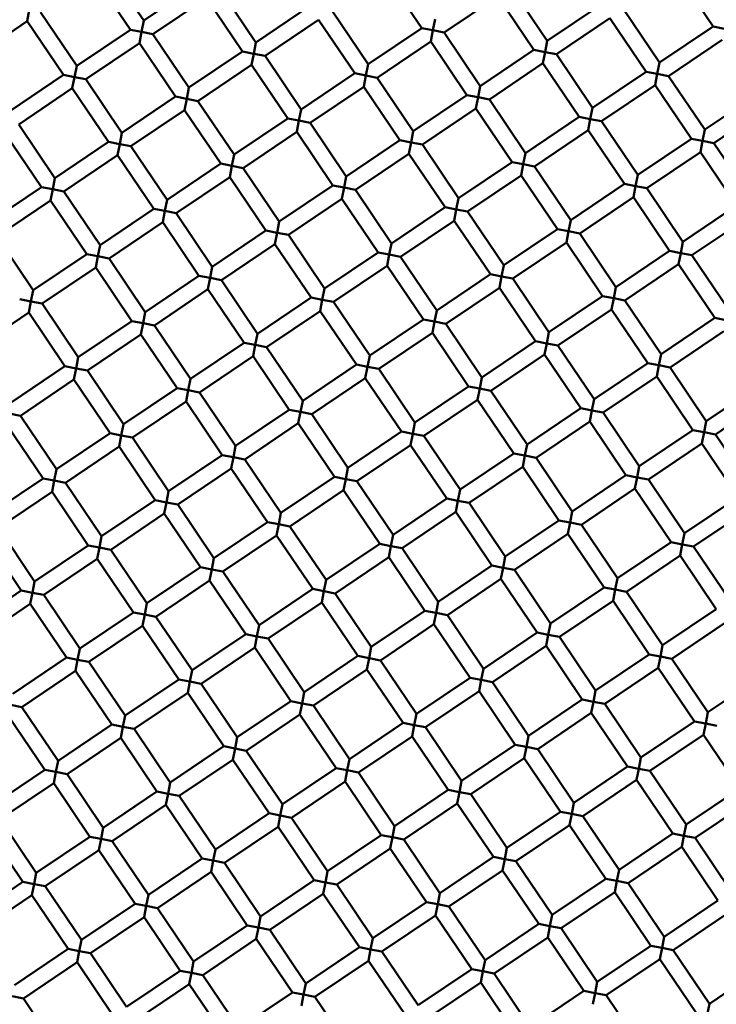
# Model space of a CAD drawing. Units: millimetres. Extents: x -2844 to 18241, y 0 to 39190.
# Drawn here: x 7735 to 7821, y 31788 to 31910 of the extents above; entities that cross this region are included whole.
import ezdxf

# ---------------------------------------------------------------- set-up
doc = ezdxf.new("R2010")
doc.units = ezdxf.units.MM
doc.layers.add('MD_Visible', color=7, linetype='Continuous', lineweight=50)
doc.styles.get("Standard").update_dxf_attribs({"font": 'arial.ttf'})
doc.dimstyles.new('ISO-25 (BySec)', dxfattribs={"dimtxt": 120, "dimasz": 60, "dimexe": 1.25, "dimexo": 0.625, "dimgap": 80, "dimtad": 1, "dimlfac": 0.1, "dimrnd": 5, "dimtxsty": 'Standard', "dimcen": 0, "dimse1": 1, "dimse2": 1, "dimclrd": 256, "dimclre": 256, "dimclrt": 256, "dimadec": 0, "dimazin": 0, "dimtfac": 1, "dimtmove": 1, "dimatfit": 3, "dimldrblk": 'DOTBLANK', "dimfxl": 1, "dimlwd": 5, "dimlwe": 5, "dimarcsym": 0})

# ---------------------------------------------------------------- blocks, each defined once
blk = doc.blocks.new('CustomObjectsInViewport8_0')
at = {"layer": 'MD_Visible'}
for p, q in [((7746.07, 3585.21), (7750.54, 3578.58)), ((7744.41, 3584.09), (7748.89, 3577.46)), ((7780.47, 3584.29), (7784.94, 3577.65)), ((7816.52, 3584.48), (7821, 3577.85)), ((7750.54, 3578.58), (7757.18, 3583.05)), ((7759.95, 3582.51), (7764.43, 3575.88)), ((7796.01, 3582.71), (7800.48, 3576.07)), ((7751.66, 3576.92), (7758.3, 3581.39)), ((7758.3, 3581.39), (7762.77, 3574.76)), ((7787.72, 3577.11), (7794.35, 3581.59)), ((7794.35, 3581.59), (7798.82, 3574.96)), ((7764.43, 3575.88), (7771.06, 3580.35)), ((7800.48, 3576.07), (7807.11, 3580.55)), ((7736.39, 3579.89), (7736.12, 3578.5)), ((7737.78, 3579.62), (7742.25, 3572.99)), ((7773.84, 3579.81), (7778.31, 3573.18)), ((7801.6, 3574.42), (7808.23, 3578.89)), ((7808.23, 3578.89), (7812.71, 3572.26)), ((7809.89, 3580.01), (7814.36, 3573.38)), ((7729.49, 3574.03), (7736.12, 3578.5)), ((7736.12, 3578.5), (7740.6, 3571.87)), ((7750.28, 3577.19), (7750.54, 3578.58)), ((7765.55, 3574.22), (7772.18, 3578.69)), ((7772.18, 3578.69), (7776.65, 3572.06)), ((7778.31, 3573.18), (7784.94, 3577.65)), ((7784.94, 3577.65), (7786.33, 3577.38)), ((7786.33, 3577.38), (7786.6, 3578.77)), ((7814.36, 3573.38), (7821, 3577.85)), ((7821, 3577.85), (7822.39, 3577.58)), ((7742.25, 3572.99), (7748.89, 3577.46)), ((7748.89, 3577.46), (7750.28, 3577.19)), ((7750.28, 3577.19), (7750.01, 3575.8)), ((7751.66, 3576.92), (7750.28, 3577.19)), ((7751.66, 3576.92), (7756.14, 3570.29)), ((7786.33, 3577.38), (7786.06, 3576)), ((7787.72, 3577.11), (7786.33, 3577.38)), ((7787.72, 3577.11), (7792.19, 3570.48)), ((7743.37, 3571.33), (7750.01, 3575.8)), ((7750.01, 3575.8), (7754.48, 3569.17)), ((7764.16, 3574.49), (7764.43, 3575.88)), ((7779.43, 3571.52), (7786.06, 3576)), ((7786.06, 3576), (7790.53, 3569.36)), ((7800.21, 3574.69), (7800.48, 3576.07)), ((7815.48, 3571.72), (7822.12, 3576.19)), ((7756.14, 3570.29), (7762.77, 3574.76)), ((7762.77, 3574.76), (7764.16, 3574.49)), ((7764.16, 3574.49), (7763.89, 3573.1)), ((7765.55, 3574.22), (7764.16, 3574.49)), ((7765.55, 3574.22), (7770.02, 3567.59)), ((7792.19, 3570.48), (7798.82, 3574.96)), ((7798.82, 3574.96), (7800.21, 3574.69)), ((7800.21, 3574.69), (7799.94, 3573.3)), ((7801.6, 3574.42), (7800.21, 3574.69)), ((7801.6, 3574.42), (7806.07, 3567.78)), ((7741.98, 3571.6), (7742.25, 3572.99)), ((7757.26, 3568.63), (7763.89, 3573.1)), ((7763.89, 3573.1), (7768.36, 3566.47)), ((7778.04, 3571.79), (7778.31, 3573.18)), ((7793.31, 3568.82), (7799.94, 3573.3)), ((7799.94, 3573.3), (7804.42, 3566.67)), ((7814.09, 3571.99), (7814.36, 3573.38)), ((7733.96, 3567.39), (7740.6, 3571.87)), ((7740.6, 3571.87), (7741.98, 3571.6)), ((7741.98, 3571.6), (7741.71, 3570.21)), ((7743.37, 3571.33), (7741.98, 3571.6)), ((7770.02, 3567.59), (7776.65, 3572.06)), ((7776.65, 3572.06), (7778.04, 3571.79)), ((7778.04, 3571.79), (7777.77, 3570.4)), ((7779.43, 3571.52), (7778.04, 3571.79)), ((7779.43, 3571.52), (7783.9, 3564.89)), ((7806.07, 3567.78), (7812.71, 3572.26)), ((7812.71, 3572.26), (7814.09, 3571.99)), ((7814.09, 3571.99), (7813.82, 3570.6)), ((7815.48, 3571.72), (7814.09, 3571.99)), ((7815.48, 3571.72), (7819.96, 3565.09)), ((7743.37, 3571.33), (7747.85, 3564.7)), ((7755.87, 3568.9), (7756.14, 3570.29)), ((7771.14, 3565.93), (7777.77, 3570.4)), ((7777.77, 3570.4), (7782.24, 3563.77)), ((7791.92, 3569.09), (7792.19, 3570.48)), ((7807.19, 3566.13), (7813.82, 3570.6)), ((7813.82, 3570.6), (7818.3, 3563.97)), ((7735.08, 3565.74), (7741.71, 3570.21)), ((7741.71, 3570.21), (7746.19, 3563.58)), ((7747.85, 3564.7), (7754.48, 3569.17)), ((7754.48, 3569.17), (7755.87, 3568.9)), ((7783.9, 3564.89), (7790.53, 3569.36)), ((7790.53, 3569.36), (7791.92, 3569.09)), ((7791.92, 3569.09), (7791.65, 3567.71)), ((7793.31, 3568.82), (7791.92, 3569.09)), ((7819.96, 3565.09), (7826.59, 3569.56)), ((7755.87, 3568.9), (7755.6, 3567.51)), ((7757.26, 3568.63), (7755.87, 3568.9)), ((7757.26, 3568.63), (7761.73, 3562)), ((7793.31, 3568.82), (7797.78, 3562.19)), ((7821.07, 3563.43), (7827.71, 3567.9)), ((7748.96, 3563.04), (7755.6, 3567.51)), ((7755.6, 3567.51), (7760.07, 3560.88)), ((7769.75, 3566.2), (7770.02, 3567.59)), ((7785.02, 3563.23), (7791.65, 3567.71)), ((7791.65, 3567.71), (7796.13, 3561.07)), ((7797.78, 3562.19), (7804.42, 3566.67)), ((7804.42, 3566.67), (7805.8, 3566.4)), ((7805.8, 3566.4), (7806.07, 3567.78)), ((7735.08, 3565.74), (7739.56, 3559.1)), ((7761.73, 3562), (7768.36, 3566.47)), ((7768.36, 3566.47), (7769.75, 3566.2)), ((7769.75, 3566.2), (7769.48, 3564.81)), ((7771.14, 3565.93), (7769.75, 3566.2)), ((7771.14, 3565.93), (7775.61, 3559.3)), ((7805.8, 3566.4), (7805.53, 3565.01)), ((7807.19, 3566.13), (7805.8, 3566.4)), ((7807.19, 3566.13), (7811.67, 3559.49)), ((7733.42, 3564.62), (7737.9, 3557.98)), ((7747.58, 3563.31), (7747.85, 3564.7)), ((7762.85, 3560.34), (7769.48, 3564.81)), ((7769.48, 3564.81), (7773.95, 3558.18)), ((7783.63, 3563.5), (7783.9, 3564.89)), ((7798.9, 3560.53), (7805.53, 3565.01)), ((7805.53, 3565.01), (7810.01, 3558.37)), ((7819.69, 3563.7), (7819.96, 3565.09)), ((7739.56, 3559.1), (7746.19, 3563.58)), ((7746.19, 3563.58), (7747.58, 3563.31)), ((7747.58, 3563.31), (7747.31, 3561.92)), ((7748.96, 3563.04), (7747.58, 3563.31)), ((7748.96, 3563.04), (7753.44, 3556.4)), ((7775.61, 3559.3), (7782.24, 3563.77)), ((7782.24, 3563.77), (7783.63, 3563.5)), ((7783.63, 3563.5), (7783.36, 3562.11)), ((7785.02, 3563.23), (7783.63, 3563.5)), ((7785.02, 3563.23), (7789.49, 3556.6)), ((7811.67, 3559.49), (7818.3, 3563.97)), ((7818.3, 3563.97), (7819.69, 3563.7)), ((7819.69, 3563.7), (7819.42, 3562.31)), ((7821.07, 3563.43), (7819.69, 3563.7)), ((7821.07, 3563.43), (7825.55, 3556.79)), ((7740.67, 3557.45), (7747.31, 3561.92)), ((7747.31, 3561.92), (7751.78, 3555.29)), ((7761.46, 3560.61), (7761.73, 3562)), ((7776.73, 3557.64), (7783.36, 3562.11)), ((7783.36, 3562.11), (7787.84, 3555.48)), ((7797.51, 3560.8), (7797.78, 3562.19)), ((7812.78, 3557.84), (7819.42, 3562.31)), ((7819.42, 3562.31), (7823.89, 3555.68)), ((7753.44, 3556.4), (7760.07, 3560.88)), ((7760.07, 3560.88), (7761.46, 3560.61)), ((7761.46, 3560.61), (7761.19, 3559.22)), ((7762.85, 3560.34), (7761.46, 3560.61)), ((7789.49, 3556.6), (7796.13, 3561.07)), ((7796.13, 3561.07), (7797.51, 3560.8)), ((7797.51, 3560.8), (7797.24, 3559.42)), ((7798.9, 3560.53), (7797.51, 3560.8)), ((7798.9, 3560.53), (7803.38, 3553.9)), ((7762.85, 3560.34), (7767.32, 3553.71)), ((7790.61, 3554.94), (7797.24, 3559.42)), ((7797.24, 3559.42), (7801.72, 3552.78)), ((7811.4, 3558.1), (7811.67, 3559.49)), ((7739.29, 3557.71), (7739.56, 3559.1)), ((7754.56, 3554.75), (7761.19, 3559.22)), ((7761.19, 3559.22), (7765.66, 3552.59)), ((7767.32, 3553.71), (7773.95, 3558.18)), ((7773.95, 3558.18), (7775.34, 3557.91)), ((7775.34, 3557.91), (7775.61, 3559.3)), ((7803.38, 3553.9), (7810.01, 3558.37)), ((7810.01, 3558.37), (7811.4, 3558.1)), ((7811.4, 3558.1), (7811.13, 3556.72)), ((7812.78, 3557.84), (7811.4, 3558.1)), ((7731.27, 3553.51), (7737.9, 3557.98)), ((7737.9, 3557.98), (7739.29, 3557.71)), ((7739.29, 3557.71), (7739.02, 3556.33)), ((7740.67, 3557.45), (7739.29, 3557.71)), ((7740.67, 3557.45), (7745.15, 3550.81)), ((7775.34, 3557.91), (7775.07, 3556.52)), ((7776.73, 3557.64), (7775.34, 3557.91)), ((7776.73, 3557.64), (7781.2, 3551.01)), ((7812.78, 3557.84), (7817.26, 3551.2)), ((7732.38, 3551.85), (7739.02, 3556.33)), ((7739.02, 3556.33), (7743.49, 3549.69)), ((7753.17, 3555.02), (7753.44, 3556.4)), ((7768.44, 3552.05), (7775.07, 3556.52)), ((7775.07, 3556.52), (7779.55, 3549.89)), ((7789.22, 3555.21), (7789.49, 3556.6)), ((7804.49, 3552.24), (7811.13, 3556.72)), ((7811.13, 3556.72), (7815.6, 3550.08)), ((7817.26, 3551.2), (7823.89, 3555.68)), ((7745.15, 3550.81), (7751.78, 3555.29)), ((7751.78, 3555.29), (7753.17, 3555.02)), ((7753.17, 3555.02), (7752.9, 3553.63)), ((7754.56, 3554.75), (7753.17, 3555.02)), ((7754.56, 3554.75), (7759.03, 3548.11)), ((7781.2, 3551.01), (7787.84, 3555.48)), ((7787.84, 3555.48), (7789.22, 3555.21)), ((7789.22, 3555.21), (7788.95, 3553.82)), ((7790.61, 3554.94), (7789.22, 3555.21)), ((7790.61, 3554.94), (7795.09, 3548.31)), ((7746.27, 3549.15), (7752.9, 3553.63)), ((7752.9, 3553.63), (7757.37, 3547)), ((7767.05, 3552.32), (7767.32, 3553.71)), ((7782.32, 3549.35), (7788.95, 3553.82)), ((7788.95, 3553.82), (7793.43, 3547.19)), ((7803.11, 3552.51), (7803.38, 3553.9)), ((7818.38, 3549.54), (7825.01, 3554.02)), ((7759.03, 3548.11), (7765.66, 3552.59)), ((7765.66, 3552.59), (7767.05, 3552.32)), ((7767.05, 3552.32), (7766.78, 3550.93)), ((7768.44, 3552.05), (7767.05, 3552.32)), ((7768.44, 3552.05), (7772.91, 3545.42)), ((7795.09, 3548.31), (7801.72, 3552.78)), ((7801.72, 3552.78), (7803.11, 3552.51)), ((7803.11, 3552.51), (7802.84, 3551.12)), ((7804.49, 3552.24), (7803.11, 3552.51)), ((7804.49, 3552.24), (7808.97, 3545.61)), ((7732.38, 3551.85), (7736.86, 3545.22)), ((7744.88, 3549.42), (7745.15, 3550.81)), ((7760.15, 3546.46), (7766.78, 3550.93)), ((7766.78, 3550.93), (7771.25, 3544.3)), ((7780.93, 3549.62), (7781.2, 3551.01)), ((7796.2, 3546.65), (7802.84, 3551.12)), ((7802.84, 3551.12), (7807.31, 3544.49)), ((7816.99, 3549.81), (7817.26, 3551.2)), ((7736.86, 3545.22), (7743.49, 3549.69)), ((7743.49, 3549.69), (7744.88, 3549.42)), ((7772.91, 3545.42), (7779.55, 3549.89)), ((7779.55, 3549.89), (7780.93, 3549.62)), ((7780.93, 3549.62), (7780.66, 3548.23)), ((7782.32, 3549.35), (7780.93, 3549.62)), ((7808.97, 3545.61), (7815.6, 3550.08)), ((7815.6, 3550.08), (7816.99, 3549.81)), ((7816.99, 3549.81), (7816.72, 3548.43)), ((7818.38, 3549.54), (7816.99, 3549.81)), ((7744.88, 3549.42), (7744.61, 3548.04)), ((7746.27, 3549.15), (7744.88, 3549.42)), ((7746.27, 3549.15), (7750.74, 3542.52)), ((7782.32, 3549.35), (7786.8, 3542.72)), ((7810.09, 3543.95), (7816.72, 3548.43)), ((7816.72, 3548.43), (7821.19, 3541.79)), ((7818.38, 3549.54), (7822.85, 3542.91)), ((7737.98, 3543.56), (7744.61, 3548.04)), ((7744.61, 3548.04), (7749.08, 3541.4)), ((7758.76, 3546.73), (7759.03, 3548.11)), ((7774.03, 3543.76), (7780.66, 3548.23)), ((7780.66, 3548.23), (7785.14, 3541.6)), ((7786.8, 3542.72), (7793.43, 3547.19)), ((7793.43, 3547.19), (7794.82, 3546.92)), ((7794.82, 3546.92), (7795.09, 3548.31)), ((7750.74, 3542.52), (7757.37, 3547)), ((7757.37, 3547), (7758.76, 3546.73)), ((7758.76, 3546.73), (7758.49, 3545.34)), ((7760.15, 3546.46), (7758.76, 3546.73)), ((7760.15, 3546.46), (7764.62, 3539.82)), ((7794.82, 3546.92), (7794.55, 3545.53)), ((7796.2, 3546.65), (7794.82, 3546.92)), ((7796.2, 3546.65), (7800.68, 3540.02)), ((7736.59, 3543.83), (7736.86, 3545.22)), ((7751.86, 3540.86), (7758.49, 3545.34)), ((7758.49, 3545.34), (7762.96, 3538.71)), ((7772.64, 3544.03), (7772.91, 3545.42)), ((7787.91, 3541.06), (7794.55, 3545.53)), ((7794.55, 3545.53), (7799.02, 3538.9)), ((7808.7, 3544.22), (7808.97, 3545.61)), ((7735.2, 3544.1), (7736.59, 3543.83)), ((7736.59, 3543.83), (7736.32, 3542.44)), ((7737.98, 3543.56), (7736.59, 3543.83)), ((7737.98, 3543.56), (7742.45, 3536.93)), ((7764.62, 3539.82), (7771.25, 3544.3)), ((7771.25, 3544.3), (7772.64, 3544.03)), ((7772.64, 3544.03), (7772.37, 3542.64)), ((7774.03, 3543.76), (7772.64, 3544.03)), ((7774.03, 3543.76), (7778.5, 3537.13)), ((7800.68, 3540.02), (7807.31, 3544.49)), ((7807.31, 3544.49), (7808.7, 3544.22)), ((7808.7, 3544.22), (7808.43, 3542.83)), ((7810.09, 3543.95), (7808.7, 3544.22)), ((7810.09, 3543.95), (7814.56, 3537.32)), ((7729.69, 3537.97), (7736.32, 3542.44)), ((7736.32, 3542.44), (7740.79, 3535.81)), ((7750.47, 3541.13), (7750.74, 3542.52)), ((7765.74, 3538.17), (7772.37, 3542.64)), ((7772.37, 3542.64), (7776.85, 3536.01)), ((7786.53, 3541.33), (7786.8, 3542.72)), ((7801.8, 3538.36), (7808.43, 3542.83)), ((7808.43, 3542.83), (7812.9, 3536.2)), ((7742.45, 3536.93), (7749.08, 3541.4)), ((7749.08, 3541.4), (7750.47, 3541.13)), ((7750.47, 3541.13), (7750.2, 3539.75)), ((7751.86, 3540.86), (7750.47, 3541.13)), ((7778.5, 3537.13), (7785.14, 3541.6)), ((7785.14, 3541.6), (7786.53, 3541.33)), ((7786.53, 3541.33), (7786.26, 3539.94)), ((7787.91, 3541.06), (7786.53, 3541.33)), ((7787.91, 3541.06), (7792.39, 3534.43)), ((7814.56, 3537.32), (7821.19, 3541.79)), ((7821.19, 3541.79), (7822.58, 3541.52)), ((7751.86, 3540.86), (7756.33, 3534.23)), ((7764.35, 3538.44), (7764.62, 3539.82)), ((7779.62, 3535.47), (7786.26, 3539.94)), ((7786.26, 3539.94), (7790.73, 3533.31)), ((7800.41, 3538.63), (7800.68, 3540.02)), ((7815.68, 3535.66), (7822.31, 3540.14)), ((7743.57, 3535.27), (7750.2, 3539.75)), ((7750.2, 3539.75), (7754.67, 3533.11)), ((7756.33, 3534.23), (7762.96, 3538.71)), ((7762.96, 3538.71), (7764.35, 3538.44)), ((7792.39, 3534.43), (7799.02, 3538.9)), ((7799.02, 3538.9), (7800.41, 3538.63)), ((7800.41, 3538.63), (7800.14, 3537.24)), ((7801.8, 3538.36), (7800.41, 3538.63)), ((7764.35, 3538.44), (7764.08, 3537.05)), ((7765.74, 3538.17), (7764.35, 3538.44)), ((7765.74, 3538.17), (7770.21, 3531.53)), ((7801.8, 3538.36), (7806.27, 3531.73)), ((7742.18, 3535.54), (7742.45, 3536.93)), ((7757.45, 3532.57), (7764.08, 3537.05)), ((7764.08, 3537.05), (7768.56, 3530.42)), ((7778.23, 3535.74), (7778.5, 3537.13)), ((7793.51, 3532.77), (7800.14, 3537.24)), ((7800.14, 3537.24), (7804.61, 3530.61)), ((7806.27, 3531.73), (7812.9, 3536.2)), ((7812.9, 3536.2), (7814.29, 3535.93)), ((7814.29, 3535.93), (7814.56, 3537.32)), ((7734.16, 3531.34), (7740.79, 3535.81)), ((7740.79, 3535.81), (7742.18, 3535.54)), ((7742.18, 3535.54), (7741.91, 3534.15)), ((7743.57, 3535.27), (7742.18, 3535.54)), ((7743.57, 3535.27), (7748.04, 3528.64)), ((7770.21, 3531.53), (7776.85, 3536.01)), ((7776.85, 3536.01), (7778.23, 3535.74)), ((7778.23, 3535.74), (7777.96, 3534.35)), ((7779.62, 3535.47), (7778.23, 3535.74)), ((7779.62, 3535.47), (7784.1, 3528.84)), ((7814.29, 3535.93), (7814.02, 3534.54)), ((7815.68, 3535.66), (7814.29, 3535.93)), ((7815.68, 3535.66), (7820.15, 3529.03)), ((7735.28, 3529.68), (7741.91, 3534.15)), ((7741.91, 3534.15), (7746.38, 3527.52)), ((7756.06, 3532.84), (7756.33, 3534.23)), ((7771.33, 3529.88), (7777.96, 3534.35)), ((7777.96, 3534.35), (7782.44, 3527.72)), ((7792.12, 3533.04), (7792.39, 3534.43)), ((7807.39, 3530.07), (7814.02, 3534.54)), ((7814.02, 3534.54), (7818.49, 3527.91)), ((7748.04, 3528.64), (7754.67, 3533.11)), ((7754.67, 3533.11), (7756.06, 3532.84)), ((7756.06, 3532.84), (7755.79, 3531.46)), ((7757.45, 3532.57), (7756.06, 3532.84)), ((7757.45, 3532.57), (7761.92, 3525.94)), ((7784.1, 3528.84), (7790.73, 3533.31)), ((7790.73, 3533.31), (7792.12, 3533.04)), ((7792.12, 3533.04), (7791.85, 3531.65)), ((7793.51, 3532.77), (7792.12, 3533.04)), ((7793.51, 3532.77), (7797.98, 3526.14)), ((7820.15, 3529.03), (7826.78, 3533.5)), ((7749.16, 3526.98), (7755.79, 3531.46)), ((7755.79, 3531.46), (7760.27, 3524.82)), ((7769.94, 3530.15), (7770.21, 3531.53)), ((7785.21, 3527.18), (7791.85, 3531.65)), ((7791.85, 3531.65), (7796.32, 3525.02)), ((7806, 3530.34), (7806.27, 3531.73)), ((7821.27, 3527.37), (7827.9, 3531.85)), ((7761.92, 3525.94), (7768.56, 3530.42)), ((7768.56, 3530.42), (7769.94, 3530.15)), ((7769.94, 3530.15), (7769.67, 3528.76)), ((7771.33, 3529.88), (7769.94, 3530.15)), ((7797.98, 3526.14), (7804.61, 3530.61)), ((7804.61, 3530.61), (7806, 3530.34)), ((7806, 3530.34), (7805.73, 3528.95)), ((7807.39, 3530.07), (7806, 3530.34)), ((7807.39, 3530.07), (7811.86, 3523.44)), ((7735.28, 3529.68), (7733.89, 3529.95)), ((7735.28, 3529.68), (7739.75, 3523.05)), ((7771.33, 3529.88), (7775.81, 3523.24)), ((7799.1, 3524.48), (7805.73, 3528.95)), ((7805.73, 3528.95), (7810.2, 3522.32)), ((7819.88, 3527.64), (7820.15, 3529.03)), ((7733.62, 3528.56), (7738.09, 3521.93)), ((7747.77, 3527.25), (7748.04, 3528.64)), ((7763.04, 3524.28), (7769.67, 3528.76)), ((7769.67, 3528.76), (7774.15, 3522.12)), ((7775.81, 3523.24), (7782.44, 3527.72)), ((7782.44, 3527.72), (7783.83, 3527.45)), ((7783.83, 3527.45), (7784.1, 3528.84)), ((7811.86, 3523.44), (7818.49, 3527.91)), ((7818.49, 3527.91), (7819.88, 3527.64)), ((7819.88, 3527.64), (7819.61, 3526.25)), ((7821.27, 3527.37), (7819.88, 3527.64)), ((7739.75, 3523.05), (7746.38, 3527.52)), ((7746.38, 3527.52), (7747.77, 3527.25)), ((7747.77, 3527.25), (7747.5, 3525.86)), ((7749.16, 3526.98), (7747.77, 3527.25)), ((7749.16, 3526.98), (7753.63, 3520.35)), ((7783.83, 3527.45), (7783.56, 3526.06)), ((7785.21, 3527.18), (7783.83, 3527.45)), ((7785.21, 3527.18), (7789.69, 3520.54)), ((7821.27, 3527.37), (7825.74, 3520.74)), ((7740.87, 3521.39), (7747.5, 3525.86)), ((7747.5, 3525.86), (7751.98, 3519.23)), ((7761.65, 3524.55), (7761.92, 3525.94)), ((7776.92, 3521.59), (7783.56, 3526.06)), ((7783.56, 3526.06), (7788.03, 3519.43)), ((7797.71, 3524.75), (7797.98, 3526.14)), ((7812.98, 3521.78), (7819.61, 3526.25)), ((7819.61, 3526.25), (7824.09, 3519.62)), ((7753.63, 3520.35), (7760.27, 3524.82)), ((7760.27, 3524.82), (7761.65, 3524.55)), ((7761.65, 3524.55), (7761.38, 3523.17)), ((7763.04, 3524.28), (7761.65, 3524.55)), ((7763.04, 3524.28), (7767.52, 3517.65)), ((7789.69, 3520.54), (7796.32, 3525.02)), ((7796.32, 3525.02), (7797.71, 3524.75)), ((7797.71, 3524.75), (7797.44, 3523.36)), ((7799.1, 3524.48), (7797.71, 3524.75)), ((7799.1, 3524.48), (7803.57, 3517.85)), ((7739.48, 3521.66), (7739.75, 3523.05)), ((7754.75, 3518.69), (7761.38, 3523.17)), ((7761.38, 3523.17), (7765.86, 3516.53)), ((7775.54, 3521.85), (7775.81, 3523.24)), ((7790.81, 3518.89), (7797.44, 3523.36)), ((7797.44, 3523.36), (7801.91, 3516.73)), ((7811.59, 3522.05), (7811.86, 3523.44)), ((7731.46, 3517.46), (7738.09, 3521.93)), ((7738.09, 3521.93), (7739.48, 3521.66)), ((7739.48, 3521.66), (7739.21, 3520.27)), ((7740.87, 3521.39), (7739.48, 3521.66)), ((7767.52, 3517.65), (7774.15, 3522.12)), ((7774.15, 3522.12), (7775.54, 3521.85)), ((7775.54, 3521.85), (7775.27, 3520.47)), ((7776.92, 3521.59), (7775.54, 3521.85)), ((7776.92, 3521.59), (7781.4, 3514.95)), ((7803.57, 3517.85), (7810.2, 3522.32)), ((7810.2, 3522.32), (7811.59, 3522.05)), ((7811.59, 3522.05), (7811.32, 3520.66)), ((7812.98, 3521.78), (7811.59, 3522.05)), ((7812.98, 3521.78), (7817.45, 3515.15)), ((7740.87, 3521.39), (7745.34, 3514.76)), ((7753.36, 3518.96), (7753.63, 3520.35)), ((7768.63, 3515.99), (7775.27, 3520.47)), ((7775.27, 3520.47), (7779.74, 3513.83)), ((7789.42, 3519.16), (7789.69, 3520.54)), ((7804.69, 3516.19), (7811.32, 3520.66)), ((7811.32, 3520.66), (7815.8, 3514.03)), ((7732.58, 3515.8), (7739.21, 3520.27)), ((7739.21, 3520.27), (7743.69, 3513.64)), ((7745.34, 3514.76), (7751.98, 3519.23)), ((7751.98, 3519.23), (7753.36, 3518.96)), ((7781.4, 3514.95), (7788.03, 3519.43)), ((7788.03, 3519.43), (7789.42, 3519.16)), ((7789.42, 3519.16), (7789.15, 3517.77)), ((7790.81, 3518.89), (7789.42, 3519.16)), ((7817.45, 3515.15), (7824.09, 3519.62)), ((7753.36, 3518.96), (7753.09, 3517.57)), ((7754.75, 3518.69), (7753.36, 3518.96)), ((7754.75, 3518.69), (7759.23, 3512.06)), ((7790.81, 3518.89), (7795.28, 3512.25)), ((7818.57, 3513.49), (7825.2, 3517.96)), ((7746.46, 3513.1), (7753.09, 3517.57)), ((7753.09, 3517.57), (7757.57, 3510.94)), ((7767.25, 3516.26), (7767.52, 3517.65)), ((7782.52, 3513.29), (7789.15, 3517.77)), ((7789.15, 3517.77), (7793.62, 3511.14)), ((7795.28, 3512.25), (7801.91, 3516.73)), ((7801.91, 3516.73), (7803.3, 3516.46)), ((7803.3, 3516.46), (7803.57, 3517.85)), ((7732.58, 3515.8), (7737.05, 3509.17)), ((7759.23, 3512.06), (7765.86, 3516.53)), ((7765.86, 3516.53), (7767.25, 3516.26)), ((7767.25, 3516.26), (7766.98, 3514.87)), ((7768.63, 3515.99), (7767.25, 3516.26)), ((7768.63, 3515.99), (7773.11, 3509.36)), ((7803.3, 3516.46), (7803.03, 3515.07)), ((7804.69, 3516.19), (7803.3, 3516.46)), ((7804.69, 3516.19), (7809.16, 3509.56)), ((7730.92, 3514.68), (7735.39, 3508.05)), ((7745.07, 3513.37), (7745.34, 3514.76)), ((7760.34, 3510.4), (7766.98, 3514.87)), ((7766.98, 3514.87), (7771.45, 3508.24)), ((7781.13, 3513.56), (7781.4, 3514.95)), ((7796.4, 3510.6), (7803.03, 3515.07)), ((7803.03, 3515.07), (7807.5, 3508.44)), ((7817.18, 3513.76), (7817.45, 3515.15)), ((7737.05, 3509.17), (7743.69, 3513.64)), ((7743.69, 3513.64), (7745.07, 3513.37)), ((7745.07, 3513.37), (7744.8, 3511.98)), ((7746.46, 3513.1), (7745.07, 3513.37)), ((7746.46, 3513.1), (7750.94, 3506.47)), ((7773.11, 3509.36), (7779.74, 3513.83)), ((7779.74, 3513.83), (7781.13, 3513.56)), ((7781.13, 3513.56), (7780.86, 3512.18)), ((7782.52, 3513.29), (7781.13, 3513.56)), ((7782.52, 3513.29), (7786.99, 3506.66)), ((7809.16, 3509.56), (7815.8, 3514.03)), ((7815.8, 3514.03), (7817.18, 3513.76)), ((7817.18, 3513.76), (7816.91, 3512.37)), ((7818.57, 3513.49), (7817.18, 3513.76)), ((7818.57, 3513.49), (7823.05, 3506.86)), ((7738.17, 3507.51), (7744.8, 3511.98)), ((7744.8, 3511.98), (7749.28, 3505.35)), ((7758.96, 3510.67), (7759.23, 3512.06)), ((7774.23, 3507.7), (7780.86, 3512.18)), ((7780.86, 3512.18), (7785.33, 3505.54)), ((7795.01, 3510.87), (7795.28, 3512.25)), ((7810.28, 3507.9), (7816.91, 3512.37)), ((7816.91, 3512.37), (7821.39, 3505.74)), ((7750.94, 3506.47), (7757.57, 3510.94)), ((7757.57, 3510.94), (7758.96, 3510.67)), ((7758.96, 3510.67), (7758.69, 3509.28)), ((7760.34, 3510.4), (7758.96, 3510.67)), ((7786.99, 3506.66), (7793.62, 3511.14)), ((7793.62, 3511.14), (7795.01, 3510.87)), ((7795.01, 3510.87), (7794.74, 3509.48)), ((7796.4, 3510.6), (7795.01, 3510.87)), ((7796.4, 3510.6), (7800.87, 3503.96)), ((7760.34, 3510.4), (7764.82, 3503.77)), ((7772.84, 3507.97), (7773.11, 3509.36)), ((7788.11, 3505), (7794.74, 3509.48)), ((7794.74, 3509.48), (7799.21, 3502.85)), ((7808.89, 3508.17), (7809.16, 3509.56)), ((7736.78, 3507.78), (7737.05, 3509.17)), ((7752.05, 3504.81), (7758.69, 3509.28)), ((7758.69, 3509.28), (7763.16, 3502.65)), ((7764.82, 3503.77), (7771.45, 3508.24)), ((7771.45, 3508.24), (7772.84, 3507.97)), ((7800.87, 3503.96), (7807.5, 3508.44)), ((7807.5, 3508.44), (7808.89, 3508.17)), ((7808.89, 3508.17), (7808.62, 3506.78)), ((7810.28, 3507.9), (7808.89, 3508.17)), ((7728.76, 3503.57), (7735.39, 3508.05)), ((7735.39, 3508.05), (7736.78, 3507.78)), ((7736.78, 3507.78), (7736.51, 3506.39)), ((7738.17, 3507.51), (7736.78, 3507.78)), ((7738.17, 3507.51), (7742.64, 3500.88)), ((7772.84, 3507.97), (7772.57, 3506.58)), ((7774.23, 3507.7), (7772.84, 3507.97)), ((7774.23, 3507.7), (7778.7, 3501.07)), ((7810.28, 3507.9), (7814.75, 3501.27)), ((7729.88, 3501.92), (7736.51, 3506.39)), ((7736.51, 3506.39), (7740.99, 3499.76)), ((7750.67, 3505.08), (7750.94, 3506.47)), ((7765.94, 3502.11), (7772.57, 3506.58)), ((7772.57, 3506.58), (7777.04, 3499.95)), ((7786.72, 3505.27), (7786.99, 3506.66)), ((7801.99, 3502.31), (7808.62, 3506.78)), ((7808.62, 3506.78), (7813.1, 3500.15)), ((7814.75, 3501.27), (7821.39, 3505.74)), ((7742.64, 3500.88), (7749.28, 3505.35)), ((7749.28, 3505.35), (7750.67, 3505.08)), ((7750.67, 3505.08), (7750.4, 3503.69)), ((7752.05, 3504.81), (7750.67, 3505.08)), ((7752.05, 3504.81), (7756.53, 3498.18)), ((7778.7, 3501.07), (7785.33, 3505.54)), ((7785.33, 3505.54), (7786.72, 3505.27)), ((7786.72, 3505.27), (7786.45, 3503.89)), ((7788.11, 3505), (7786.72, 3505.27)), ((7788.11, 3505), (7792.58, 3498.37)), ((7743.76, 3499.22), (7750.4, 3503.69)), ((7750.4, 3503.69), (7754.87, 3497.06)), ((7764.55, 3502.38), (7764.82, 3503.77)), ((7779.82, 3499.41), (7786.45, 3503.89)), ((7786.45, 3503.89), (7790.92, 3497.25)), ((7800.6, 3502.58), (7800.87, 3503.96)), ((7815.87, 3499.61), (7822.51, 3504.08)), ((7756.53, 3498.18), (7763.16, 3502.65)), ((7763.16, 3502.65), (7764.55, 3502.38)), ((7764.55, 3502.38), (7764.28, 3500.99)), ((7765.94, 3502.11), (7764.55, 3502.38)), ((7765.94, 3502.11), (7770.41, 3495.48)), ((7792.58, 3498.37), (7799.21, 3502.85)), ((7799.21, 3502.85), (7800.6, 3502.58)), ((7800.6, 3502.58), (7800.33, 3501.19)), ((7801.99, 3502.31), (7800.6, 3502.58)), ((7801.99, 3502.31), (7806.46, 3495.67)), ((7742.37, 3499.49), (7742.64, 3500.88)), ((7757.65, 3496.52), (7764.28, 3500.99)), ((7764.28, 3500.99), (7768.75, 3494.36)), ((7778.43, 3499.68), (7778.7, 3501.07)), ((7793.7, 3496.71), (7800.33, 3501.19)), ((7800.33, 3501.19), (7804.81, 3494.56)), ((7814.48, 3499.88), (7814.75, 3501.27)), ((7734.35, 3495.28), (7740.99, 3499.76)), ((7740.99, 3499.76), (7742.37, 3499.49)), ((7770.41, 3495.48), (7777.04, 3499.95)), ((7777.04, 3499.95), (7778.43, 3499.68)), ((7778.43, 3499.68), (7778.16, 3498.29)), ((7779.82, 3499.41), (7778.43, 3499.68)), ((7806.46, 3495.67), (7813.1, 3500.15)), ((7813.1, 3500.15), (7814.48, 3499.88)), ((7814.48, 3499.88), (7814.21, 3498.49)), ((7815.87, 3499.61), (7814.48, 3499.88)), ((7815.87, 3499.61), (7820.35, 3492.98)), ((7742.37, 3499.49), (7742.1, 3498.1)), ((7743.76, 3499.22), (7742.37, 3499.49)), ((7743.76, 3499.22), (7748.24, 3492.59)), ((7779.82, 3499.41), (7784.29, 3492.78)), ((7807.58, 3494.02), (7814.21, 3498.49)), ((7814.21, 3498.49), (7818.69, 3491.86)), ((7735.47, 3493.63), (7742.1, 3498.1)), ((7742.1, 3498.1), (7746.58, 3491.47)), ((7756.26, 3496.79), (7756.53, 3498.18)), ((7771.53, 3493.82), (7778.16, 3498.29)), ((7778.16, 3498.29), (7782.63, 3491.66)), ((7784.29, 3492.78), (7790.92, 3497.25)), ((7790.92, 3497.25), (7792.31, 3496.98)), ((7792.31, 3496.98), (7792.58, 3498.37)), ((7820.35, 3492.98), (7826.98, 3497.45)), ((7748.24, 3492.59), (7754.87, 3497.06)), ((7754.87, 3497.06), (7756.26, 3496.79)), ((7756.26, 3496.79), (7755.99, 3495.4)), ((7757.65, 3496.52), (7756.26, 3496.79)), ((7757.65, 3496.52), (7762.12, 3489.89)), ((7792.31, 3496.98), (7792.04, 3495.6)), ((7793.7, 3496.71), (7792.31, 3496.98)), ((7793.7, 3496.71), (7798.17, 3490.08)), ((7749.36, 3490.93), (7755.99, 3495.4)), ((7755.99, 3495.4), (7760.46, 3488.77)), ((7770.14, 3494.09), (7770.41, 3495.48)), ((7785.41, 3491.12), (7792.04, 3495.6)), ((7792.04, 3495.6), (7796.52, 3488.96)), ((7806.19, 3494.29), (7806.46, 3495.67)), ((7735.47, 3493.63), (7734.08, 3493.9)), ((7735.47, 3493.63), (7739.95, 3486.99)), ((7762.12, 3489.89), (7768.75, 3494.36)), ((7768.75, 3494.36), (7770.14, 3494.09)), ((7770.14, 3494.09), (7769.87, 3492.7)), ((7771.53, 3493.82), (7770.14, 3494.09)), ((7771.53, 3493.82), (7776, 3487.19)), ((7798.17, 3490.08), (7804.81, 3494.56)), ((7804.81, 3494.56), (7806.19, 3494.29)), ((7806.19, 3494.29), (7805.92, 3492.9)), ((7807.58, 3494.02), (7806.19, 3494.29)), ((7807.58, 3494.02), (7812.06, 3487.38)), ((7733.81, 3492.51), (7738.29, 3485.87)), ((7747.97, 3491.2), (7748.24, 3492.59)), ((7763.24, 3488.23), (7769.87, 3492.7)), ((7769.87, 3492.7), (7774.34, 3486.07)), ((7784.02, 3491.39), (7784.29, 3492.78)), ((7799.29, 3488.42), (7805.92, 3492.9)), ((7805.92, 3492.9), (7810.4, 3486.26)), ((7820.08, 3491.59), (7820.35, 3492.98)), ((7739.95, 3486.99), (7746.58, 3491.47)), ((7746.58, 3491.47), (7747.97, 3491.2)), ((7747.97, 3491.2), (7747.7, 3489.81)), ((7749.36, 3490.93), (7747.97, 3491.2)), ((7776, 3487.19), (7782.63, 3491.66)), ((7782.63, 3491.66), (7784.02, 3491.39)), ((7784.02, 3491.39), (7783.75, 3490)), ((7785.41, 3491.12), (7784.02, 3491.39)), ((7785.41, 3491.12), (7789.88, 3484.49)), ((7812.06, 3487.38), (7818.69, 3491.86)), ((7818.69, 3491.86), (7820.08, 3491.59)), ((7820.08, 3491.59), (7819.81, 3490.2)), ((7821.46, 3491.32), (7820.08, 3491.59)), ((7749.36, 3490.93), (7753.83, 3484.29)), ((7761.85, 3488.5), (7762.12, 3489.89)), ((7777.12, 3485.53), (7783.75, 3490)), ((7783.75, 3490), (7788.23, 3483.37)), ((7797.9, 3488.69), (7798.17, 3490.08)), ((7813.17, 3485.73), (7819.81, 3490.2)), ((7819.81, 3490.2), (7824.28, 3483.57)), ((7741.06, 3485.34), (7747.7, 3489.81)), ((7747.7, 3489.81), (7752.17, 3483.18)), ((7753.83, 3484.29), (7760.46, 3488.77)), ((7760.46, 3488.77), (7761.85, 3488.5)), ((7789.88, 3484.49), (7796.52, 3488.96)), ((7796.52, 3488.96), (7797.9, 3488.69)), ((7797.9, 3488.69), (7797.63, 3487.31)), ((7799.29, 3488.42), (7797.9, 3488.69)), ((7761.85, 3488.5), (7761.58, 3487.11)), ((7763.24, 3488.23), (7761.85, 3488.5)), ((7763.24, 3488.23), (7767.71, 3481.6)), ((7799.29, 3488.42), (7803.77, 3481.79)), ((7739.68, 3485.6), (7739.95, 3486.99)), ((7754.95, 3482.64), (7761.58, 3487.11)), ((7761.58, 3487.11), (7766.05, 3480.48)), ((7775.73, 3485.8), (7776, 3487.19)), ((7791, 3482.83), (7797.63, 3487.31)), ((7797.63, 3487.31), (7802.11, 3480.67)), ((7803.77, 3481.79), (7810.4, 3486.26)), ((7810.4, 3486.26), (7811.79, 3486)), ((7811.79, 3486), (7812.06, 3487.38)), ((7731.66, 3481.4), (7738.29, 3485.87)), ((7738.29, 3485.87), (7739.68, 3485.6)), ((7739.68, 3485.6), (7739.41, 3484.22)), ((7741.06, 3485.34), (7739.68, 3485.6)), ((7741.06, 3485.34), (7745.54, 3478.7)), ((7767.71, 3481.6), (7774.34, 3486.07)), ((7774.34, 3486.07), (7775.73, 3485.8)), ((7775.73, 3485.8), (7775.46, 3484.41)), ((7777.12, 3485.53), (7775.73, 3485.8)), ((7777.12, 3485.53), (7781.59, 3478.9)), ((7811.79, 3486), (7811.52, 3484.61)), ((7813.17, 3485.73), (7811.79, 3486)), ((7813.17, 3485.73), (7817.65, 3479.09)), ((7732.77, 3479.74), (7739.41, 3484.22)), ((7739.41, 3484.22), (7743.88, 3477.58)), ((7753.56, 3482.91), (7753.83, 3484.29)), ((7768.83, 3479.94), (7775.46, 3484.41)), ((7775.46, 3484.41), (7779.94, 3477.78)), ((7789.61, 3483.1), (7789.88, 3484.49)), ((7804.88, 3480.13), (7811.52, 3484.61)), ((7811.52, 3484.61), (7815.99, 3477.97)), ((7745.54, 3478.7), (7752.17, 3483.18)), ((7752.17, 3483.18), (7753.56, 3482.91)), ((7753.56, 3482.91), (7753.29, 3481.52)), ((7754.95, 3482.64), (7753.56, 3482.91)), ((7754.95, 3482.64), (7759.42, 3476)), ((7781.59, 3478.9), (7788.23, 3483.37)), ((7788.23, 3483.37), (7789.61, 3483.1)), ((7789.61, 3483.1), (7789.34, 3481.71)), ((7791, 3482.83), (7789.61, 3483.1)), ((7791, 3482.83), (7795.48, 3476.2)), ((7817.65, 3479.09), (7824.28, 3483.57)), ((7746.66, 3477.04), (7753.29, 3481.52)), ((7753.29, 3481.52), (7757.76, 3474.89)), ((7767.44, 3480.21), (7767.71, 3481.6)), ((7782.71, 3477.24), (7789.34, 3481.71)), ((7789.34, 3481.71), (7793.82, 3475.08)), ((7803.5, 3480.4), (7803.77, 3481.79)), ((7818.77, 3477.43), (7825.4, 3481.91)), ((7759.42, 3476), (7766.05, 3480.48)), ((7766.05, 3480.48), (7767.44, 3480.21)), ((7767.44, 3480.21), (7767.17, 3478.82)), ((7768.83, 3479.94), (7767.44, 3480.21)), ((7795.48, 3476.2), (7802.11, 3480.67)), ((7802.11, 3480.67), (7803.5, 3480.4)), ((7803.5, 3480.4), (7803.23, 3479.01)), ((7804.88, 3480.13), (7803.5, 3480.4)), ((7804.88, 3480.13), (7809.36, 3473.5)), ((7732.77, 3479.74), (7737.25, 3473.11)), ((7768.83, 3479.94), (7773.3, 3473.31)), ((7781.32, 3477.51), (7781.59, 3478.9)), ((7796.59, 3474.54), (7803.23, 3479.01)), ((7803.23, 3479.01), (7807.7, 3472.38)), ((7817.38, 3477.7), (7817.65, 3479.09)), ((7731.12, 3478.62), (7735.59, 3471.99)), ((7745.27, 3477.31), (7745.54, 3478.7)), ((7760.54, 3474.35), (7767.17, 3478.82)), ((7767.17, 3478.82), (7771.64, 3472.19)), ((7773.3, 3473.31), (7779.94, 3477.78)), ((7779.94, 3477.78), (7781.32, 3477.51)), ((7809.36, 3473.5), (7815.99, 3477.97)), ((7815.99, 3477.97), (7817.38, 3477.7)), ((7817.38, 3477.7), (7817.11, 3476.32)), ((7818.77, 3477.43), (7817.38, 3477.7)), ((7737.25, 3473.11), (7743.88, 3477.58)), ((7743.88, 3477.58), (7745.27, 3477.31)), ((7745.27, 3477.31), (7745, 3475.93)), ((7746.66, 3477.04), (7745.27, 3477.31)), ((7746.66, 3477.04), (7751.13, 3470.41)), ((7781.32, 3477.51), (7781.05, 3476.12)), ((7782.71, 3477.24), (7781.32, 3477.51)), ((7782.71, 3477.24), (7787.19, 3470.61)), ((7818.77, 3477.43), (7823.24, 3470.8)), ((7738.37, 3471.45), (7745, 3475.93)), ((7745, 3475.93), (7749.47, 3469.29)), ((7759.15, 3474.62), (7759.42, 3476)), ((7774.42, 3471.65), (7781.05, 3476.12)), ((7781.05, 3476.12), (7785.53, 3469.49)), ((7795.21, 3474.81), (7795.48, 3476.2)), ((7810.48, 3471.84), (7817.11, 3476.32)), ((7817.11, 3476.32), (7821.58, 3469.68)), ((7751.13, 3470.41), (7757.76, 3474.89)), ((7757.76, 3474.89), (7759.15, 3474.62)), ((7759.15, 3474.62), (7758.88, 3473.23)), ((7760.54, 3474.35), (7759.15, 3474.62)), ((7760.54, 3474.35), (7765.01, 3467.71)), ((7787.19, 3470.61), (7793.82, 3475.08)), ((7793.82, 3475.08), (7795.21, 3474.81)), ((7795.21, 3474.81), (7794.94, 3473.42)), ((7796.59, 3474.54), (7795.21, 3474.81)), ((7796.59, 3474.54), (7801.07, 3467.91)), ((7736.98, 3471.72), (7737.25, 3473.11)), ((7752.25, 3468.75), (7758.88, 3473.23)), ((7758.88, 3473.23), (7763.35, 3466.6)), ((7773.03, 3471.92), (7773.3, 3473.31)), ((7788.3, 3468.95), (7794.94, 3473.42)), ((7794.94, 3473.42), (7799.41, 3466.79)), ((7809.09, 3472.11), (7809.36, 3473.5)), ((7728.96, 3467.52), (7735.59, 3471.99)), ((7735.59, 3471.99), (7736.98, 3471.72)), ((7736.98, 3471.72), (7736.71, 3470.33)), ((7738.37, 3471.45), (7736.98, 3471.72)), ((7765.01, 3467.71), (7771.64, 3472.19)), ((7771.64, 3472.19), (7773.03, 3471.92)), ((7773.03, 3471.92), (7772.76, 3470.53)), ((7774.42, 3471.65), (7773.03, 3471.92)), ((7774.42, 3471.65), (7778.89, 3465.02)), ((7801.07, 3467.91), (7807.7, 3472.38)), ((7807.7, 3472.38), (7809.09, 3472.11)), ((7809.09, 3472.11), (7808.82, 3470.72)), ((7810.48, 3471.84), (7809.09, 3472.11)), ((7810.48, 3471.84), (7814.95, 3465.21)), ((7738.37, 3471.45), (7742.84, 3464.82)), ((7750.86, 3469.02), (7751.13, 3470.41)), ((7766.13, 3466.06), (7772.76, 3470.53)), ((7772.76, 3470.53), (7777.24, 3463.9)), ((7786.92, 3469.22), (7787.19, 3470.61)), ((7802.19, 3466.25), (7808.82, 3470.72)), ((7808.82, 3470.72), (7813.29, 3464.09)), ((7730.08, 3465.86), (7736.71, 3470.33)), ((7736.71, 3470.33), (7741.18, 3463.7)), ((7742.84, 3464.82), (7749.47, 3469.29)), ((7749.47, 3469.29), (7750.86, 3469.02)), ((7778.89, 3465.02), (7785.53, 3469.49)), ((7785.53, 3469.49), (7786.92, 3469.22)), ((7786.92, 3469.22), (7786.65, 3467.83)), ((7788.3, 3468.95), (7786.92, 3469.22)), ((7814.95, 3465.21), (7821.58, 3469.68)), ((7750.86, 3469.02), (7750.59, 3467.64)), ((7752.25, 3468.75), (7750.86, 3469.02)), ((7752.25, 3468.75), (7756.72, 3462.12)), ((7788.3, 3468.95), (7792.78, 3462.32)), ((7816.07, 3463.55), (7822.7, 3468.03)), ((7743.96, 3463.16), (7750.59, 3467.64)), ((7750.59, 3467.64), (7755.06, 3461)), ((7764.74, 3466.33), (7765.01, 3467.71)), ((7780.01, 3463.36), (7786.65, 3467.83)), ((7786.65, 3467.83), (7791.12, 3461.2)), ((7792.78, 3462.32), (7799.41, 3466.79)), ((7799.41, 3466.79), (7800.8, 3466.52)), ((7800.8, 3466.52), (7801.07, 3467.91)), ((7756.72, 3462.12), (7763.35, 3466.6)), ((7763.35, 3466.6), (7764.74, 3466.33)), ((7764.74, 3466.33), (7764.47, 3464.94)), ((7766.13, 3466.06), (7764.74, 3466.33)), ((7766.13, 3466.06), (7770.6, 3459.42)), ((7800.8, 3466.52), (7800.53, 3465.13)), ((7802.19, 3466.25), (7800.8, 3466.52)), ((7802.19, 3466.25), (7806.66, 3459.62)), ((7742.57, 3463.43), (7742.84, 3464.82)), ((7757.84, 3460.46), (7764.47, 3464.94)), ((7764.47, 3464.94), (7768.95, 3458.31)), ((7778.62, 3463.63), (7778.89, 3465.02)), ((7793.9, 3460.66), (7800.53, 3465.13)), ((7800.53, 3465.13), (7805, 3458.5)), ((7814.68, 3463.82), (7814.95, 3465.21)), ((7734.55, 3459.23), (7741.18, 3463.7)), ((7741.18, 3463.7), (7742.57, 3463.43)), ((7742.57, 3463.43), (7742.3, 3462.04)), ((7743.96, 3463.16), (7742.57, 3463.43)), ((7743.96, 3463.16), (7748.43, 3456.53)), ((7770.6, 3459.42), (7777.24, 3463.9)), ((7777.24, 3463.9), (7778.62, 3463.63)), ((7778.62, 3463.63), (7778.36, 3462.24)), ((7780.01, 3463.36), (7778.62, 3463.63)), ((7780.01, 3463.36), (7784.49, 3456.73)), ((7806.66, 3459.62), (7813.29, 3464.09)), ((7813.29, 3464.09), (7814.68, 3463.82)), ((7814.68, 3463.82), (7814.41, 3462.43)), ((7816.07, 3463.55), (7814.68, 3463.82)), ((7816.07, 3463.55), (7820.54, 3456.92)), ((7735.67, 3457.57), (7742.3, 3462.04)), ((7742.3, 3462.04), (7746.77, 3455.41)), ((7756.45, 3460.73), (7756.72, 3462.12)), ((7771.72, 3457.77), (7778.36, 3462.24)), ((7778.36, 3462.24), (7782.83, 3455.61)), ((7792.51, 3460.93), (7792.78, 3462.32)), ((7807.78, 3457.96), (7814.41, 3462.43)), ((7814.41, 3462.43), (7818.88, 3455.8)), ((7748.43, 3456.53), (7755.06, 3461)), ((7755.06, 3461), (7756.45, 3460.73)), ((7756.45, 3460.73), (7756.18, 3459.35)), ((7757.84, 3460.46), (7756.45, 3460.73)), ((7784.49, 3456.73), (7791.12, 3461.2)), ((7791.12, 3461.2), (7792.51, 3460.93)), ((7792.51, 3460.93), (7792.24, 3459.54)), ((7793.9, 3460.66), (7792.51, 3460.93)), ((7793.9, 3460.66), (7798.37, 3454.03)), ((7820.54, 3456.92), (7827.17, 3461.39)), ((7757.84, 3460.46), (7762.31, 3453.83)), ((7770.33, 3458.04), (7770.6, 3459.42)), ((7785.61, 3455.07), (7792.24, 3459.54)), ((7792.24, 3459.54), (7796.71, 3452.91)), ((7806.39, 3458.23), (7806.66, 3459.62)), ((7749.55, 3454.87), (7756.18, 3459.35)), ((7756.18, 3459.35), (7760.66, 3452.71)), ((7762.31, 3453.83), (7768.95, 3458.31)), ((7768.95, 3458.31), (7770.33, 3458.04)), ((7798.37, 3454.03), (7805, 3458.5)), ((7805, 3458.5), (7806.39, 3458.23)), ((7806.39, 3458.23), (7806.12, 3456.84)), ((7807.78, 3457.96), (7806.39, 3458.23)), ((7735.67, 3457.57), (7734.28, 3457.84)), ((7735.67, 3457.57), (7740.14, 3450.94)), ((7770.33, 3458.04), (7770.06, 3456.65)), ((7771.72, 3457.77), (7770.33, 3458.04)), ((7771.72, 3457.77), (7776.2, 3451.13)), ((7807.78, 3457.96), (7812.25, 3451.33)), ((7820.27, 3455.53), (7820.54, 3456.92))]:
    blk.add_line(p, q, dxfattribs=at)
blk = doc.blocks.new('*D20')
at = {"lineweight": 5, "transparency": 16777216}
blk.add_line((-2554.2, 24817.74), (-2554.2, 38326.63), dxfattribs=at)
at = {"transparency": 16777216}
for points in [[(-2574.2, 38326.63), (-2534.2, 38326.63), (-2554.2, 38446.63)], [(-2574.2, 24817.74), (-2534.2, 24817.74), (-2554.2, 24697.74)]]:
    blk.add_solid(points, dxfattribs=at)
at = {"layer": 'Defpoints', "color": 0, "transparency": 16777216}
for p in [(-2554.2, 38446.63), (10766.76, 38446.63), (7028.3, 24697.74)]:
    blk.add_point(p, dxfattribs=at)
at = {"transparency": 16777216, "insert": (-2726.17, 31572.18), "char_height": 180, "attachment_point": 5, "rotation": 90}
blk.add_mtext('1375', dxfattribs=at)
blk = doc.blocks.new('_DotBlank')
at = {"color": 0, "linetype": 'ByBlock', "lineweight": -2}
blk.add_line((-0.5, 0), (-1, 0), dxfattribs=at)
blk.add_circle((0, 0), 0.5, dxfattribs=at)

msp = doc.modelspace()

# ---------------------------------------------------------------- block references
at = {"layer": 'MD_Visible'}
msp.add_blockref('CustomObjectsInViewport8_0', (0, 28331.638), dxfattribs=at)

# ---------------------------------------------------------------- dimensions: what is measured, and where the dimension line sits
dim = msp.add_linear_dim(base=(-2554.201, 38446.629), p1=(7028.296, 24697.737), p2=(10766.757, 38446.629), angle=90, dimstyle='ISO-25 (BySec)', override={"dimtxt": 180, "dimasz": 120})
dim.commit()
dim.dimension.update_dxf_attribs({"geometry": '*D20', "text_midpoint": (-2726.166, 31572.183)})

doc.saveas('drawing.dxf')
